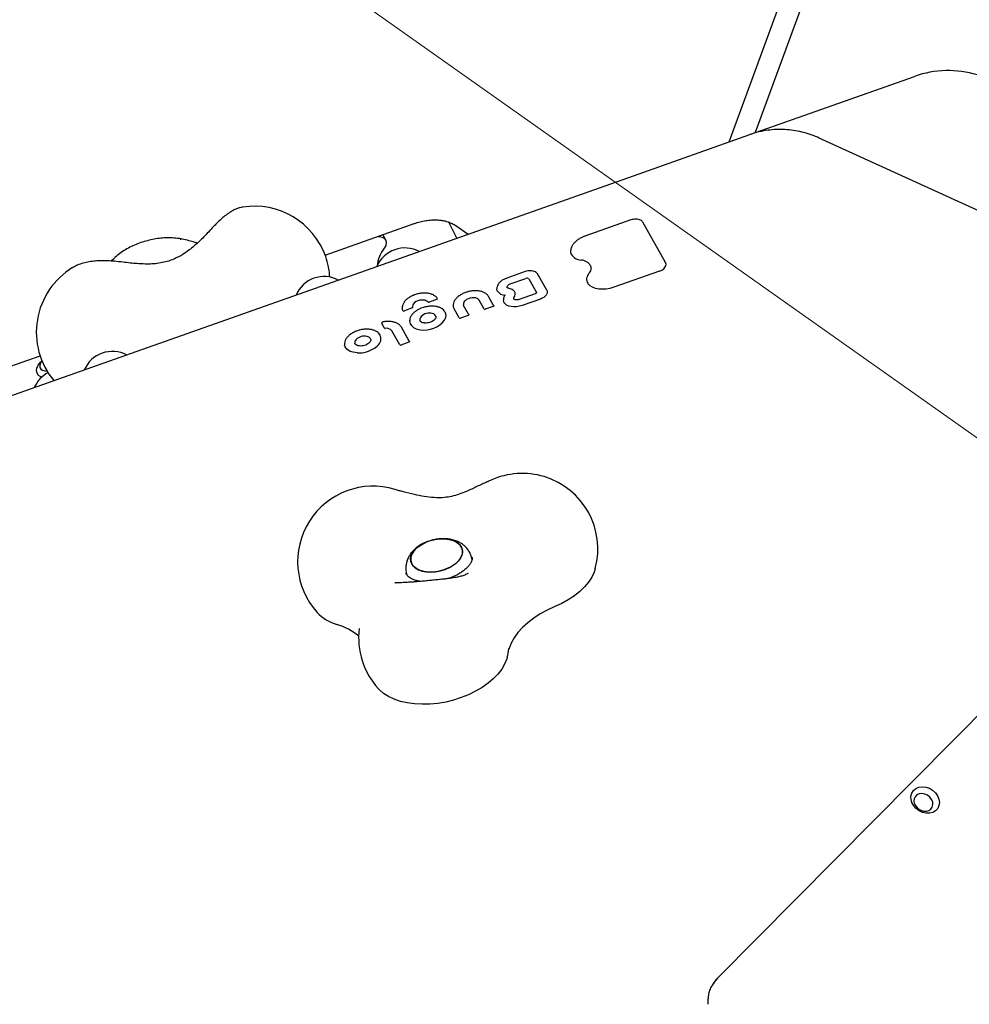
# Model space of a CAD drawing. Units: millimetres. Extents: x 5076 to 15795, y 18205 to 25302.
# Drawn here: x 12377 to 12754, y 22284 to 22675 of the extents above; entities that cross this region are included whole.
import ezdxf

# ---------------------------------------------------------------- set-up
doc = ezdxf.new("R2010")
doc.units = ezdxf.units.MM
doc.header["$LTSCALE"] = 100
for name, color, linetype in [('OTWORY_MONTAŻOWE', 1, 'Continuous'), ('STREFA', 102, 'Continuous'), ('WYLEWKI_BETONOWE', 52, 'Continuous')]:
    doc.layers.add(name, color=color, linetype=linetype)

msp = doc.modelspace()

# ---------------------------------------------------------------- linework, layer by layer
at = {"color": 7, "linetype": 'Continuous', "lineweight": 25}
for p, q in [((12658.89, 22626.46), (12687.32, 22703.92)), ((12689.59, 22685.49), (12669.27, 22630.12)), ((12686.32, 22636.15), (12732.49, 22652.48)), ((12667.05, 22629.34), (12686.32, 22636.15)), ((12620.88, 22613.01), (12667.05, 22629.34)), ((12827.69, 22567.24), (12694.7, 22627.98)), ((12334.33, 22511.71), (12620.88, 22613.01)), ((12465.63, 22600.54), (12465.69, 22600.55)), ((12550.75, 22588.22), (12547.63, 22594.51)), ((12619.89, 22595.46), (12601.63, 22589.01)), ((12633.64, 22578.54), (12624.58, 22594.56)), ((12498.46, 22581.5), (12533.8, 22594)), ((12550.34, 22593.23), (12555.2, 22589.79)), ((12440.88, 22587.88), (12441.3, 22587.87)), ((12522.51, 22587.46), (12521.43, 22589.62)), ((12414.35, 22579.93), (12413.67, 22579.24)), ((12398.19, 22576.54), (12398.3, 22576.6)), ((12577.86, 22574.96), (12570.61, 22572.39)), ((12631.28, 22575.15), (12613.06, 22568.7)), ((12571.94, 22570.03), (12578.22, 22572.25)), ((12579.34, 22572.06), (12582.38, 22566.69)), ((12586.43, 22567.62), (12582.82, 22574)), ((12542.67, 22563.86), (12539.77, 22562.84)), ((12561.58, 22560.07), (12559.59, 22563.6)), ((12565.36, 22561.51), (12563.37, 22565.03)), ((12570, 22565.71), (12570.01, 22565.72)), ((12581.82, 22566.14), (12575.49, 22563.9)), ((12583.92, 22564.05), (12576.68, 22561.49)), ((12582.38, 22566.69), (12582.41, 22566.6)), ((12532.8, 22560.37), (12529.91, 22559.35)), ((12533.14, 22560.77), (12533.13, 22560.79)), ((12551.66, 22556.57), (12549.65, 22560.12)), ((12555.44, 22558), (12553.46, 22561.51)), ((12565.14, 22561.08), (12562.07, 22559.99)), ((12541.97, 22555.96), (12541.98, 22555.97)), ((12555.22, 22557.57), (12552.15, 22556.49)), ((12522.01, 22552.51), (12520.96, 22554.36)), ((12528.09, 22545.88), (12524.95, 22551.43)), ((12531.87, 22547.31), (12528.73, 22552.86)), ((12531.65, 22546.88), (12528.58, 22545.8)), ((12265.86, 22499.27), (12385.27, 22541.49)), ((12556.79, 22460.66), (12556.6, 22461.43)), ((12819.86, 22461.5), (12654.27, 22294.4)), ((12530.75, 22455.18), (12530.94, 22454.4)), ((12555.1, 22455.12), (12555.23, 22455.2)), ((12526.16, 22451.42), (12526.33, 22451.37)), ((12571.46, 22425.24), (12571.44, 22425.09))]:
    msp.add_line(p, q, dxfattribs=at)
at = {"color": 7, "linetype": 'Continuous', "lineweight": 25, "flags": 128}
for points in [[(12550.36, 22593.22), (12550.36, 22593.22), (12550.34, 22593.23)], [(12519.49, 22588.94), (12520.03, 22588.91), (12521.16, 22588.65), (12522.03, 22588.1), (12522.57, 22587.31), (12522.74, 22586.36), (12522.52, 22585.31), (12521.93, 22584.26)], [(12601.7, 22588.92), (12601.68, 22588.97), (12601.65, 22589), (12601.63, 22589.01), (12601.63, 22589.01)], [(12596.21, 22581.87), (12595.98, 22582.78), (12595.98, 22583.35)], [(12414.57, 22580.14), (12414.49, 22580.07), (12414.35, 22579.93)], [(12633.64, 22578.54), (12633.65, 22578.53), (12633.68, 22578.46)], [(12566.82, 22567.35), (12566.66, 22567.99), (12566.65, 22568.16)], [(12570.75, 22568.59), (12570.72, 22568.78), (12570.74, 22568.99), (12570.83, 22569.19), (12570.96, 22569.39), (12571.15, 22569.58), (12571.38, 22569.76), (12571.65, 22569.91), (12571.94, 22570.03)], [(12586.47, 22567.54), (12586.63, 22567.09), (12586.65, 22566.61), (12586.51, 22566.12), (12586.23, 22565.62), (12585.81, 22565.15), (12585.27, 22564.72), (12584.64, 22564.35), (12583.92, 22564.05)], [(12586.47, 22567.54), (12586.44, 22567.61), (12586.43, 22567.62)], [(12613.06, 22568.7), (12611.57, 22568.27), (12610.05, 22568), (12608.54, 22567.92), (12607.1, 22568.01), (12605.77, 22568.28), (12604.61, 22568.72), (12603.64, 22569.31), (12602.91, 22570.03)], [(12536.7, 22563.65), (12535.95, 22563.54), (12535.22, 22563.33), (12534.54, 22563.02), (12533.97, 22562.63), (12533.52, 22562.19), (12533.22, 22561.71), (12533.09, 22561.23), (12533.14, 22560.77)], [(12543.01, 22564.25), (12543.01, 22564.2), (12543, 22564.14), (12542.97, 22564.07), (12542.92, 22564.01), (12542.85, 22563.95), (12542.77, 22563.9), (12542.67, 22563.86)], [(12559.59, 22563.6), (12559.27, 22563.98), (12558.8, 22564.27), (12558.21, 22564.48), (12557.52, 22564.57), (12556.78, 22564.55), (12556.03, 22564.42), (12555.3, 22564.18), (12554.65, 22563.85)], [(12533.14, 22560.77), (12533.14, 22560.72), (12533.14, 22560.66), (12533.11, 22560.6), (12533.07, 22560.55), (12533.02, 22560.5), (12532.96, 22560.45), (12532.89, 22560.41), (12532.8, 22560.37)], [(12565.39, 22561.42), (12565.41, 22561.38), (12565.41, 22561.33), (12565.4, 22561.28), (12565.37, 22561.23), (12565.33, 22561.19), (12565.28, 22561.14), (12565.21, 22561.11), (12565.14, 22561.08)], [(12576.68, 22561.49), (12575.58, 22561.17), (12574.45, 22560.98), (12573.34, 22560.94), (12572.29, 22561.03), (12571.34, 22561.27), (12570.53, 22561.64), (12569.89, 22562.12), (12569.44, 22562.7)], [(12555.48, 22557.92), (12555.49, 22557.87), (12555.49, 22557.83), (12555.48, 22557.78), (12555.45, 22557.73), (12555.41, 22557.68), (12555.36, 22557.64), (12555.3, 22557.6), (12555.22, 22557.57)], [(12511.11, 22542.67), (12509.53, 22542.9), (12508.17, 22543.39), (12507.11, 22544.1), (12506.44, 22545.01), (12506.2, 22545.76)], [(12531.9, 22547.23), (12531.92, 22547.18), (12531.92, 22547.14), (12531.91, 22547.09), (12531.88, 22547.04), (12531.84, 22546.99), (12531.79, 22546.95), (12531.72, 22546.91), (12531.65, 22546.88)], [(12385.84, 22532.99), (12385.54, 22533.12), (12384.67, 22533.73), (12384.11, 22534.56), (12383.89, 22535.54), (12384.02, 22536.63), (12384.5, 22537.74), (12385.3, 22538.81), (12386.01, 22539.49)], [(12385.84, 22539.35), (12385.38, 22538.63), (12385.12, 22537.75), (12385.19, 22536.93), (12385.58, 22536.25), (12386.27, 22535.76), (12387.19, 22535.51), (12388.01, 22535.5)], [(12532.52, 22459.77), (12532.42, 22460.94), (12532.67, 22462.16), (12533.26, 22463.37), (12534.18, 22464.55), (12535.39, 22465.65), (12536.84, 22466.64), (12538.5, 22467.47), (12540.3, 22468.13), (12542.18, 22468.58), (12544.09, 22468.82), (12545.94, 22468.84), (12547.69, 22468.63), (12549.26, 22468.2), (12550.62, 22467.57), (12551.7, 22466.76), (12552.48, 22465.8), (12552.93, 22464.71), (12553.03, 22463.54), (12552.78, 22462.33), (12552.19, 22461.11), (12551.27, 22459.93), (12550.06, 22458.83), (12548.61, 22457.85), (12546.95, 22457.02), (12545.15, 22456.36), (12543.27, 22455.9), (12541.36, 22455.66), (12539.51, 22455.65), (12537.76, 22455.86), (12536.19, 22456.28), (12534.83, 22456.91), (12533.75, 22457.72), (12532.97, 22458.69), (12532.52, 22459.77)], [(12544.21, 22456.11), (12546.06, 22456.66), (12547.8, 22457.41), (12549.36, 22458.32), (12550.7, 22459.37), (12551.77, 22460.51), (12552.52, 22461.72), (12552.95, 22462.94), (12553.02, 22464.14), (12552.75, 22465.27), (12552.13, 22466.3), (12551.2, 22467.19), (12549.97, 22467.91), (12548.5, 22468.44), (12546.83, 22468.76), (12545.02, 22468.86), (12543.14, 22468.73), (12541.24, 22468.38), (12539.39, 22467.82), (12537.65, 22467.07), (12536.09, 22466.16), (12534.75, 22465.12), (12533.68, 22463.97), (12532.93, 22462.77), (12532.5, 22461.55), (12532.43, 22460.35), (12532.7, 22459.22), (12533.32, 22458.19), (12534.25, 22457.3), (12535.48, 22456.57), (12536.95, 22456.04), (12538.62, 22455.72), (12540.43, 22455.63), (12542.31, 22455.76), (12544.21, 22456.11)], [(12605.74, 22457.04), (12605.27, 22455.61), (12604.32, 22453.63), (12603.04, 22451.68), (12601.45, 22449.78), (12599.57, 22447.96), (12597.42, 22446.24), (12595.02, 22444.65), (12592.42, 22443.2), (12589.65, 22441.92)], [(12589.65, 22441.92), (12586.67, 22440.55), (12583.86, 22439.02), (12581.27, 22437.33), (12578.91, 22435.52), (12576.81, 22433.59), (12575.01, 22431.58), (12573.51, 22429.5), (12572.34, 22427.39), (12571.51, 22425.26), (12571.41, 22424.94)], [(12570.74, 22421.72), (12570.56, 22421.12), (12569.74, 22419.09), (12568.56, 22417.09), (12567.06, 22415.14), (12565.24, 22413.25), (12563.14, 22411.47), (12560.78, 22409.81), (12558.2, 22408.29), (12555.42, 22406.94), (12552.49, 22405.77), (12549.44, 22404.8), (12546.32, 22404.04), (12543.17, 22403.5), (12540.02, 22403.19), (12536.93, 22403.12), (12533.94, 22403.28), (12531.07, 22403.68), (12528.38, 22404.3), (12525.9, 22405.14), (12523.66, 22406.18), (12521.69, 22407.42), (12520.02, 22408.84), (12519.53, 22409.35)], [(12731.48, 22364.07), (12731.12, 22365.39), (12731.1, 22366.7), (12731.44, 22367.9), (12732.11, 22368.93), (12733.07, 22369.72), (12734.25, 22370.22), (12735.6, 22370.4), (12737.01, 22370.25), (12738.41, 22369.77), (12739.7, 22369), (12740.8, 22367.99), (12741.65, 22366.79), (12742.18, 22365.49), (12742.38, 22364.17), (12742.21, 22362.9), (12741.71, 22361.78), (12740.89, 22360.86), (12739.8, 22360.21), (12738.53, 22359.87), (12737.14, 22359.86), (12735.72, 22360.17), (12734.37, 22360.8), (12733.16, 22361.7), (12732.18, 22362.81), (12731.48, 22364.07)], [(12732.56, 22363.47), (12733.14, 22362.49), (12733.97, 22361.65), (12734.99, 22361.03), (12736.11, 22360.7), (12737.22, 22360.67), (12738.22, 22360.95), (12739.03, 22361.52), (12739.58, 22362.32), (12739.82, 22363.29), (12739.72, 22364.34), (12739.29, 22365.37), (12738.58, 22366.29), (12737.64, 22367.03), (12736.56, 22367.51), (12735.44, 22367.7), (12734.37, 22367.57), (12733.45, 22367.13), (12732.76, 22366.44), (12732.37, 22365.54), (12732.3, 22364.53), (12732.56, 22363.47)]]:
    msp.add_lwpolyline(points, dxfattribs=at)
at = {"color": 7, "linetype": 'Continuous', "lineweight": 25}
for centre, radius, start, end in [((12690.27, 21852.51), 3104.28, 242.16153, 71.59339), ((12745.82, 22614.76), 40, 73.1972, 109.4712), ((12470.39, 22570.92), 30, 19.4712, 99.0223), ((12530.16, 22572.19), 12.15, 62.2383, 156.7042), ((12532.42, 22575.99), 13.36, 141.7231, 174.5327), ((12470.39, 22570.92), 30, 3.5431, 19.4712), ((12600.32, 22584.24), 4.74, 209.9863, 267.6455), ((12599.97, 22575.04), 4.46, 30.1254, 87.9129), ((12413.76, 22550.89), 30, 121.2551, 219.9026), ((12630.54, 22578.44), 3.38, 282.7497, 349.3228), ((12498.05, 22560.84), 12.15, 62.2383, 156.7042), ((12578.65, 22571.39), 0.962, 44.397, 116.6776), ((12569.93, 22569.16), 3.6, 210.2175, 270.0441), ((12537.04, 22559.29), 4.38, 81.9408, 94.4109), ((12537.42, 22561.13), 2.5, 45.186, 84.5938), ((12542.52, 22564.13), 0.5, 13.5811, 36.0698), ((12555.06, 22562.01), 1.71, 127.2041, 188.5103), ((12556.51, 22560.72), 3.64, 120.8254, 133.1778), ((12571.17, 22563.66), 1.98, 181.5849, 208.9024), ((12573.82, 22564.29), 0.572, 154.7361, 191.0213), ((12578.34, 22562.29), 5.52, 149.0463, 156.0312), ((12571.2, 22566.57), 2.81, 329.0881, 334.1842), ((12572.25, 22566.13), 1.67, 332.3775, 12.0664), ((12529.67, 22559.8), 0.508, 219.8119, 297.9848), ((12532.65, 22560.64), 0.5, 13.5811, 16.7851), ((12539.53, 22563.36), 0.578, 232.3407, 294.6148), ((12551.96, 22561.44), 2.66, 182.3531, 209.6868), ((12561.88, 22560.37), 0.426, 224.397, 296.6776), ((12532.42, 22555.38), 0.412, 91.6192, 187.0183), ((12537.44, 22555.93), 1.4, 147.1556, 194.3777), ((12539.87, 22553.92), 4.55, 83.1499, 142.5028), ((12537.8, 22562.03), 10.3, 261.5097, 321.827), ((12540.46, 22556.26), 2.18, 28.5634, 91.2158), ((12541.91, 22558.09), 4.66, 328.7663, 336.1248), ((12543.61, 22557.46), 2.85, 333.7292, 28.3626), ((12551.96, 22556.87), 0.426, 224.397, 296.6776), ((12522.27, 22552.72), 0.338, 219.2393, 280.3923), ((12522.83, 22549.7), 2.74, 39.2393, 100.3923), ((12536.51, 22556.91), 5.07, 214.9094, 267.4079), ((12511.83, 22546.78), 1.61, 133.8842, 190.5418), ((12514.09, 22544.53), 4.8, 77.5878, 134.69), ((12514.9, 22547.46), 1.78, 19.05, 82.8042), ((12517.31, 22548.35), 3.33, 323.4178, 7.5977), ((12511.66, 22554.53), 11.87, 268.314, 302.7871), ((12514.47, 22550.2), 6.72, 302.6359, 325.1533), ((12528.39, 22546.18), 0.426, 224.397, 296.6776), ((12413.97, 22531.11), 12.15, 62.2383, 156.7042), ((12511.65, 22552.5), 9.85, 266.8991, 268.0669), ((12394.13, 22524.09), 12.15, 117.9775, 156.7042), ((12576.76, 22464.81), 30, 73.1972, 114.486), ((12576.76, 22464.81), 30, 344.9807, 73.1972), ((12517.54, 22459.75), 30, 73.1972, 222.1815), ((12517.54, 22459.75), 30, 71.3974, 73.1972), ((12507.9, 22451.55), 17.35, 223.511, 254.1119), ((12496, 22411.39), 24.54, 49.9978, 73.0594), ((12541.76, 22429.49), 30, 172.8279, 222.1815), ((12541.76, 22429.49), 30, 344.9807, 351.8455), ((12663.29, 22285.46), 12.71, 135.2462, 154.0264), ((12663.28, 22285.46), 12.69, 135.2377, 152.3192)]:
    msp.add_arc(centre, radius, start, end, dxfattribs=at)
for centre in [(12564.9, 22561.31), (12554.98, 22557.81), (12531.41, 22547.12)]:
    msp.add_ellipse(centre, major_axis=(0.5, 0.098), ratio=0.783099, start_param=0.033569, end_param=0.254421, dxfattribs=at)
for points, knots in [([(12694.7, 22627.98), (12694.04, 22628.27), (12692.31, 22629.02), (12689.44, 22629.98), (12686.08, 22630.79), (12682.68, 22631.28), (12679.27, 22631.46), (12675.87, 22631.31), (12672.51, 22630.85), (12669.56, 22630.17), (12667.77, 22629.58), (12667.05, 22629.34)], [0, 0, 0, 0, 0.07587, 0.197063, 0.318092, 0.438828, 0.559275, 0.679449, 0.799378, 0.919105, 1, 1, 1, 1]), ([(12465.51, 22600.5), (12465.21, 22600.44), (12464.42, 22600.3), (12463.24, 22599.87), (12461.87, 22599.23), (12460.34, 22598.31), (12458.73, 22597.12), (12457.01, 22595.66), (12455.5, 22594.23), (12454.53, 22593.22), (12454.14, 22592.82)], [0, 0, 0, 0, 0.064417, 0.16472, 0.277369, 0.413226, 0.584193, 0.736418, 0.894853, 1, 1, 1, 1]), ([(12533.8, 22594), (12534.2, 22594.13), (12535.36, 22594.53), (12537.3, 22595.02), (12539.58, 22595.39), (12541.8, 22595.53), (12543.89, 22595.45), (12545.37, 22595.23), (12546.15, 22595.04), (12546.33, 22595)], [0, 0, 0, 0, 0.090746, 0.264636, 0.438447, 0.612061, 0.78548, 0.950106, 1, 1, 1, 1]), ([(12546.32, 22594.94), (12546.48, 22594.9), (12547.27, 22594.7), (12548.55, 22594.21), (12549.7, 22593.63), (12550.24, 22593.24), (12550.33, 22593.16)], [0, 0, 0, 0, 0.101482, 0.503914, 0.908932, 1, 1, 1, 1]), ([(12624.58, 22594.56), (12624.5, 22594.68), (12624.28, 22595.02), (12623.7, 22595.43), (12622.85, 22595.73), (12621.84, 22595.83), (12620.81, 22595.74), (12620.18, 22595.55), (12619.89, 22595.46)], [0, 0, 0, 0, 0.106483, 0.282018, 0.464686, 0.654289, 0.844732, 1, 1, 1, 1]), ([(12454.14, 22592.82), (12453.47, 22592.11), (12452.21, 22590.77), (12450.34, 22588.79), (12448.43, 22586.89), (12446.52, 22585.14), (12444.08, 22583.14), (12441.18, 22581.19), (12437.98, 22579.67), (12435.06, 22578.74), (12432.4, 22578.21), (12429.68, 22577.95), (12426.75, 22577.92), (12423.9, 22578.08), (12420.95, 22578.36), (12417.97, 22578.71), (12415.89, 22578.93), (12414.77, 22579.04)], [0, 0, 0, 0, 0.0709742, 0.1329184, 0.1865818, 0.2532948, 0.3057493, 0.3967065, 0.4844751, 0.5432593, 0.6038896, 0.6687302, 0.7284749, 0.8016121, 0.8592349, 0.9250536, 1, 1, 1, 1]), ([(12441.31, 22587.92), (12440.83, 22588), (12439.5, 22588.21), (12437.26, 22588.36), (12434.58, 22588.33), (12431.89, 22588.06), (12429.2, 22587.58), (12426.56, 22586.89), (12423.98, 22586.01), (12421.5, 22584.92), (12419.13, 22583.64), (12416.93, 22582.16), (12415.42, 22580.99), (12414.72, 22580.27), (12414.62, 22580.16)], [0, 0, 0, 0, 0.052771, 0.145982, 0.238653, 0.330884, 0.422773, 0.514577, 0.606614, 0.699142, 0.792533, 0.887116, 0.983072, 1, 1, 1, 1]), ([(12447.74, 22586.29), (12447.18, 22586.45), (12445.92, 22586.82), (12443.65, 22587.42), (12441.86, 22587.77), (12440.89, 22587.95)], [0, 0, 0, 0, 0.268015, 0.603238, 1, 1, 1, 1]), ([(12601.63, 22589.01), (12601.37, 22588.91), (12600.6, 22588.62), (12599.42, 22588.01), (12598.19, 22587.16), (12597.19, 22586.2), (12596.46, 22585.15), (12596.05, 22584.21), (12596.02, 22583.65), (12596.01, 22583.46)], [0, 0, 0, 0, 0.086537, 0.25082, 0.415694, 0.581156, 0.747152, 0.912575, 1, 1, 1, 1]), ([(12414.77, 22579.04), (12414.32, 22579.08), (12413.02, 22579.19), (12410.87, 22579.28), (12408.38, 22579.23), (12405.93, 22579.02), (12403.52, 22578.62), (12401.29, 22578), (12399.57, 22577.34), (12398.68, 22576.8), (12398.38, 22576.62)], [0, 0, 0, 0, 0.072146, 0.209269, 0.348558, 0.491785, 0.641185, 0.799533, 0.933669, 1, 1, 1, 1]), ([(12582.82, 22574), (12582.74, 22574.13), (12582.51, 22574.47), (12581.93, 22574.9), (12581.07, 22575.22), (12580.04, 22575.35), (12578.93, 22575.27), (12578.21, 22575.06), (12577.86, 22574.96)], [0, 0, 0, 0, 0.102951, 0.274039, 0.451632, 0.635642, 0.820537, 1, 1, 1, 1]), ([(12603.82, 22577.22), (12603.86, 22577.15), (12604.04, 22576.83), (12604.06, 22576.19), (12603.88, 22575.34), (12603.52, 22574.7), (12603.28, 22574.38), (12603.25, 22574.33)], [0, 0, 0, 0, 0.088417, 0.385012, 0.68666, 0.953417, 1, 1, 1, 1]), ([(12633.86, 22577.76), (12633.86, 22577.77), (12633.9, 22578.04), (12633.77, 22578.3), (12633.64, 22578.54)], [0, 0, 0, 0, 0.0521077, 1, 1, 1, 1]), ([(12570.61, 22572.39), (12570.39, 22572.31), (12569.75, 22572.06), (12568.78, 22571.53), (12567.82, 22570.77), (12567.11, 22569.9), (12566.69, 22569.03), (12566.68, 22568.47), (12566.67, 22568.23)], [0, 0, 0, 0, 0.099165, 0.287452, 0.476974, 0.667782, 0.858697, 1, 1, 1, 1]), ([(12602.47, 22572.87), (12602.46, 22572.83), (12602.29, 22572.46), (12602.27, 22571.73), (12602.43, 22570.74), (12602.79, 22570.18), (12602.97, 22569.91)], [0, 0, 0, 0, 0.033435, 0.367635, 0.692317, 1, 1, 1, 1]), ([(12603.25, 22574.33), (12603.12, 22574.16), (12602.77, 22573.69), (12602.59, 22573.18), (12602.47, 22572.87)], [0, 0, 0, 0, 0.370948, 1, 1, 1, 1]), ([(12555.45, 22566.99), (12555.04, 22566.89), (12554.13, 22566.65), (12553.31, 22566.26), (12552.87, 22566.05)], [0, 0, 0, 0, 0.454687, 1, 1, 1, 1]), ([(12563.37, 22565.03), (12563.27, 22565.19), (12562.99, 22565.63), (12562.3, 22566.24), (12561.29, 22566.8), (12560.06, 22567.18), (12558.67, 22567.36), (12557.19, 22567.32), (12556.09, 22567.19), (12555.53, 22567.02), (12555.45, 22566.99)], [0, 0, 0, 0, 0.081613, 0.225878, 0.372752, 0.5226, 0.673587, 0.824476, 0.97517, 1, 1, 1, 1]), ([(12571.08, 22568.36), (12571.02, 22568.39), (12570.86, 22568.45), (12570.77, 22568.55), (12570.75, 22568.6), (12570.74, 22568.61)], [0, 0, 0, 0, 0.301268, 0.741031, 1, 1, 1, 1]), ([(12571.85, 22568.14), (12571.64, 22568.2), (12571.38, 22568.26), (12571.14, 22568.34), (12571.08, 22568.36)], [0, 0, 0, 0, 0.789569, 1, 1, 1, 1]), ([(12573.86, 22566.47), (12573.8, 22566.66), (12573.68, 22567.1), (12573.14, 22567.62), (12572.5, 22567.97), (12572.03, 22568.1), (12571.85, 22568.14)], [0, 0, 0, 0, 0.236239, 0.525497, 0.823526, 1, 1, 1, 1]), ([(12530.93, 22564.01), (12530.76, 22563.86), (12530.26, 22563.4), (12529.63, 22562.58), (12529.17, 22561.66), (12529.13, 22561.08), (12529.11, 22560.85)], [0, 0, 0, 0, 0.165326, 0.479558, 0.794082, 1, 1, 1, 1]), ([(12533.59, 22565.56), (12533.26, 22565.43), (12532.47, 22565.11), (12531.6, 22564.55), (12531.09, 22564.14), (12530.93, 22564.01)], [0, 0, 0, 0, 0.328131, 0.790819, 1, 1, 1, 1]), ([(12537.73, 22566.42), (12537.47, 22566.41), (12536.71, 22566.39), (12535.45, 22566.18), (12534.31, 22565.89), (12533.72, 22565.62), (12533.59, 22565.56)], [0, 0, 0, 0, 0.187341, 0.542135, 0.897238, 1, 1, 1, 1]), ([(12542.93, 22564.43), (12542.81, 22564.58), (12542.47, 22564.99), (12541.71, 22565.55), (12540.6, 22566.05), (12539.33, 22566.35), (12538.32, 22566.43), (12537.77, 22566.42), (12537.69, 22566.42)], [0, 0, 0, 0, 0.117136, 0.326697, 0.539907, 0.756393, 0.962574, 1, 1, 1, 1]), ([(12551.62, 22565.27), (12551.43, 22565.13), (12550.88, 22564.7), (12550.14, 22563.92), (12549.55, 22562.91), (12549.27, 22562.05), (12549.32, 22561.55), (12549.33, 22561.4)], [0, 0, 0, 0, 0.132047, 0.383226, 0.63549, 0.885576, 1, 1, 1, 1]), ([(12552.87, 22566.05), (12552.64, 22565.92), (12552.2, 22565.68), (12551.8, 22565.4), (12551.62, 22565.27)], [0, 0, 0, 0, 0.5208938, 1, 1, 1, 1]), ([(12570.01, 22565.72), (12569.89, 22565.58), (12569.56, 22565.15), (12569.22, 22564.45), (12569.22, 22563.9), (12569.22, 22563.67)], [0, 0, 0, 0, 0.232821, 0.670915, 1, 1, 1, 1]), ([(12573.31, 22564.07), (12573.29, 22564.1), (12573.26, 22564.13), (12573.27, 22564.17), (12573.27, 22564.18)], [0, 0, 0, 0, 0.669841, 1, 1, 1, 1]), ([(12575.49, 22563.9), (12575.37, 22563.86), (12575.04, 22563.76), (12574.46, 22563.69), (12573.87, 22563.75), (12573.47, 22563.92), (12573.36, 22564.03), (12573.31, 22564.07)], [0, 0, 0, 0, 0.135743, 0.374323, 0.613385, 0.843809, 1, 1, 1, 1]), ([(12582.41, 22566.6), (12582.41, 22566.6), (12582.41, 22566.6), (12582.42, 22566.58), (12582.33, 22566.44), (12582.15, 22566.29), (12581.96, 22566.19), (12581.84, 22566.15), (12581.82, 22566.14)], [0, 0, 0, 0, 0.057427, 0.338329, 0.536106, 0.739047, 0.951716, 1, 1, 1, 1]), ([(12529.11, 22560.85), (12529.09, 22560.73), (12529.01, 22560.31), (12529.14, 22559.83), (12529.27, 22559.48), (12529.29, 22559.43)], [0, 0, 0, 0, 0.235643, 0.872921, 1, 1, 1, 1]), ([(12537.53, 22560.69), (12537.19, 22560.59), (12536.36, 22560.34), (12535.16, 22559.74), (12534.27, 22559.14), (12533.84, 22558.77), (12533.74, 22558.69)], [0, 0, 0, 0, 0.234065, 0.570219, 0.907358, 1, 1, 1, 1]), ([(12541.71, 22561.18), (12541.46, 22561.19), (12540.73, 22561.24), (12539.47, 22561.15), (12538.3, 22560.96), (12537.67, 22560.74), (12537.53, 22560.69)], [0, 0, 0, 0, 0.186631, 0.539871, 0.89307, 1, 1, 1, 1]), ([(12546.06, 22558.88), (12545.96, 22559.06), (12545.72, 22559.52), (12545.01, 22560.13), (12544, 22560.68), (12542.85, 22561.04), (12542.02, 22561.14), (12541.65, 22561.18)], [0, 0, 0, 0, 0.133853, 0.355334, 0.582201, 0.813648, 1, 1, 1, 1]), ([(12553.46, 22561.51), (12553.42, 22561.57), (12553.37, 22561.65), (12553.37, 22561.74), (12553.38, 22561.76)], [0, 0, 0, 0, 0.837078, 1, 1, 1, 1]), ([(12533.74, 22558.69), (12533.58, 22558.53), (12533.09, 22558.08), (12532.49, 22557.25), (12532.07, 22556.29), (12532.02, 22555.68), (12532, 22555.41)], [0, 0, 0, 0, 0.159577, 0.462784, 0.765925, 1, 1, 1, 1]), ([(12532, 22555.41), (12532.02, 22555.22), (12532.05, 22554.71), (12532.18, 22554.2), (12532.38, 22553.93), (12532.38, 22553.93)], [0, 0, 0, 0, 0.363693, 0.999925, 1, 1, 1, 1]), ([(12537.7, 22554.58), (12537.55, 22554.61), (12537.13, 22554.68), (12536.58, 22554.93), (12536.19, 22555.27), (12536.12, 22555.5), (12536.1, 22555.6)], [0, 0, 0, 0, 0.161885, 0.472818, 0.783187, 1, 1, 1, 1]), ([(12541.98, 22555.96), (12541.89, 22555.87), (12541.62, 22555.59), (12540.98, 22555.16), (12540.06, 22554.77), (12539.06, 22554.55), (12538.25, 22554.51), (12537.82, 22554.56), (12537.7, 22554.58)], [0, 0, 0, 0, 0.102739, 0.303572, 0.505947, 0.709264, 0.912404, 1, 1, 1, 1]), ([(12542.38, 22557.27), (12542.4, 22557.2), (12542.46, 22556.99), (12542.4, 22556.6), (12542.18, 22556.2), (12542, 22555.99), (12541.98, 22555.96)], [0, 0, 0, 0, 0.19138, 0.575283, 0.937788, 1, 1, 1, 1]), ([(12511.91, 22551.65), (12511.49, 22551.52), (12510.58, 22551.25), (12509.32, 22550.61), (12508.4, 22550), (12507.96, 22549.61), (12507.85, 22549.51)], [0, 0, 0, 0, 0.268785, 0.581364, 0.89487, 1, 1, 1, 1]), ([(12520.61, 22548.77), (12520.53, 22549.08), (12520.37, 22549.7), (12519.76, 22550.51), (12518.91, 22551.18), (12517.82, 22551.68), (12516.53, 22552), (12515.11, 22552.13), (12513.62, 22552.02), (12512.52, 22551.85), (12511.98, 22551.67), (12511.91, 22551.65)], [0, 0, 0, 0, 0.117004, 0.235943, 0.356344, 0.479759, 0.605171, 0.731105, 0.856895, 0.982549, 1, 1, 1, 1]), ([(12521.3, 22554.93), (12521.29, 22554.93), (12521.23, 22554.93), (12521.12, 22554.87), (12521.01, 22554.77), (12520.94, 22554.62), (12520.93, 22554.48), (12520.95, 22554.39), (12520.96, 22554.36)], [0, 0, 0, 0, 0.045603, 0.2468, 0.447565, 0.65301, 0.864235, 1, 1, 1, 1]), ([(12528.73, 22552.86), (12528.63, 22553.02), (12528.35, 22553.46), (12527.67, 22554.07), (12526.65, 22554.62), (12525.43, 22555), (12524.04, 22555.18), (12522.6, 22555.16), (12521.64, 22554.99), (12521.19, 22554.91)], [0, 0, 0, 0, 0.0848221, 0.2347373, 0.3873714, 0.5431023, 0.7000168, 0.8568286, 1, 1, 1, 1]), ([(12521.37, 22554.85), (12521.37, 22554.85), (12521.36, 22554.87), (12521.34, 22554.9), (12521.33, 22554.92), (12521.31, 22554.93), (12521.3, 22554.93), (12521.3, 22554.93)], [0, 0, 0, 0, 0.013907, 0.317514, 0.610754, 0.673682, 1, 1, 1, 1]), ([(12507.93, 22549.58), (12507.76, 22549.43), (12507.27, 22548.97), (12506.65, 22548.14), (12506.23, 22547.11), (12506.09, 22546.3), (12506.21, 22545.88), (12506.23, 22545.79)], [0, 0, 0, 0, 0.13903, 0.403201, 0.667354, 0.926831, 1, 1, 1, 1]), ([(12516.55, 22548.03), (12516.58, 22547.94), (12516.64, 22547.72), (12516.53, 22547.37), (12516.36, 22547.1), (12516.31, 22547.02)], [0, 0, 0, 0, 0.308693, 0.782099, 1, 1, 1, 1]), ([(12511.38, 22545.56), (12511.26, 22545.6), (12510.9, 22545.73), (12510.49, 22546.04), (12510.27, 22546.31), (12510.26, 22546.48), (12510.26, 22546.5)], [0, 0, 0, 0, 0.194036, 0.568006, 0.946808, 1, 1, 1, 1]), ([(12513.61, 22545.51), (12513.61, 22545.51), (12513.29, 22545.41), (12512.61, 22545.38), (12511.86, 22545.43), (12511.49, 22545.53), (12511.38, 22545.56)], [0, 0, 0, 0, 0.000643, 0.416424, 0.829505, 1, 1, 1, 1]), ([(12516.32, 22547.04), (12516.25, 22546.94), (12516.03, 22546.66), (12515.46, 22546.21), (12514.6, 22545.76), (12513.94, 22545.59), (12513.61, 22545.51)], [0, 0, 0, 0, 0.144443, 0.428284, 0.713625, 1, 1, 1, 1]), ([(12562.77, 22491.43), (12561.43, 22490.83), (12558.75, 22489.61), (12555.07, 22487.83), (12551.71, 22486.51), (12548.8, 22485.67), (12545.46, 22485.13), (12541.78, 22485.09), (12537.77, 22485.59), (12533.69, 22486.48), (12530.89, 22487.16), (12529.4, 22487.53)], [0, 0, 0, 0, 0.139484, 0.279169, 0.372132, 0.46289, 0.545, 0.657987, 0.764846, 0.873766, 1, 1, 1, 1]), ([(12564.33, 22492.11), (12563.9, 22491.91), (12563.37, 22491.67), (12562.82, 22491.45), (12562.71, 22491.41)], [0, 0, 0, 0, 0.816622, 1, 1, 1, 1]), ([(12529.57, 22487.51), (12529.25, 22487.58), (12528.32, 22487.79), (12527.59, 22488.03), (12527.11, 22488.18)], [0, 0, 0, 0, 0.347238, 1, 1, 1, 1]), ([(12556.58, 22461.38), (12556.55, 22461.56), (12556.42, 22462.27), (12555.89, 22463.43), (12555.03, 22464.79), (12553.92, 22465.98), (12552.62, 22466.98), (12551.13, 22467.79), (12549.45, 22468.39), (12547.62, 22468.78), (12545.65, 22468.94), (12543.63, 22468.85), (12541.59, 22468.52), (12539.59, 22467.96), (12537.66, 22467.17), (12535.85, 22466.15), (12534.26, 22464.95), (12532.93, 22463.6), (12531.9, 22462.18), (12531.14, 22460.68), (12530.66, 22459.12), (12530.46, 22457.48), (12530.54, 22456.15), (12530.7, 22455.38), (12530.75, 22455.17)], [0, 0, 0, 0, 0.014219, 0.059021, 0.10299, 0.146869, 0.191445, 0.237458, 0.285447, 0.33547, 0.386961, 0.438972, 0.491062, 0.543339, 0.59611, 0.649717, 0.704516, 0.75402, 0.801771, 0.847631, 0.891983, 0.935337, 0.982691, 1, 1, 1, 1]), ([(12556.78, 22461.49), (12556.79, 22461.47), (12556.86, 22461.29), (12556.86, 22460.95), (12556.75, 22460.32), (12556.45, 22459.55), (12555.93, 22458.67), (12555.32, 22457.92), (12554.76, 22457.33), (12554.11, 22456.71), (12553.05, 22455.87), (12551.57, 22454.9), (12549.88, 22454.02), (12548.51, 22453.41), (12547.68, 22453.14), (12547.5, 22453.09)], [0, 0, 0, 0, 0.019726, 0.139142, 0.237374, 0.328904, 0.426109, 0.514394, 0.54263, 0.591305, 0.685473, 0.780534, 0.876593, 0.97352, 1, 1, 1, 1]), ([(12536.24, 22451.92), (12535.75, 22452.02), (12534.72, 22452.21), (12533.43, 22452.66), (12532.34, 22453.18), (12531.54, 22453.74), (12531, 22454.27), (12530.69, 22454.75), (12530.56, 22454.99), (12530.55, 22455.16), (12530.55, 22455.16)], [0, 0, 0, 0, 0.12996, 0.268616, 0.406051, 0.543549, 0.683243, 0.830351, 0.996489, 1, 1, 1, 1]), ([(12555.23, 22455.12), (12554.79, 22454.89), (12553.91, 22454.44), (12552.37, 22453.93), (12550.53, 22453.51), (12548.94, 22453.28), (12548.14, 22453.17)], [0, 0, 0, 0, 0.24422, 0.489421, 0.740325, 1, 1, 1, 1]), ([(12527.42, 22451.37), (12527.07, 22451.37), (12526.38, 22451.37), (12526.27, 22451.38), (12526.22, 22451.39)], [0, 0, 0, 0, 0.506326, 1, 1, 1, 1]), ([(12548.12, 22453.16), (12547.82, 22453.13), (12546.93, 22453.01), (12545.34, 22452.82), (12543.32, 22452.6), (12541.22, 22452.38), (12539.07, 22452.17), (12536.92, 22451.97), (12534.84, 22451.8), (12532.87, 22451.65), (12531.04, 22451.53), (12529.43, 22451.44), (12528.26, 22451.39), (12527.69, 22451.38), (12527.49, 22451.37)], [0, 0, 0, 0, 0.047844, 0.137921, 0.228647, 0.319881, 0.411378, 0.502964, 0.594453, 0.685669, 0.77639, 0.866271, 0.954726, 1, 1, 1, 1]), ([(12650.62, 22284), (12650.6, 22284.36), (12650.54, 22285.43), (12650.66, 22287.16), (12651.1, 22289.13), (12651.58, 22290.54), (12652, 22291.25), (12652.09, 22291.38)], [0, 0, 0, 0, 0.13607, 0.4014788, 0.6674971, 0.9344211, 1, 1, 1, 1])]:
    msp.add_open_spline(points, degree=3, knots=knots, dxfattribs=at)
at = {"layer": 'OTWORY_MONTAŻOWE', "lineweight": 18}
msp.add_line((13579.27, 21927.69), (12494.27, 22694.91), dxfattribs=at)
at = {"layer": 'STREFA', "lineweight": 18}
msp.add_arc((12690.27, 21852.51), 3104.28, 242.16153, 71.59339, dxfattribs=at)
at = {"layer": 'WYLEWKI_BETONOWE', "lineweight": 18}
msp.add_line((13579.27, 21927.69), (12494.27, 22694.91), dxfattribs=at)

doc.saveas('drawing.dxf')
